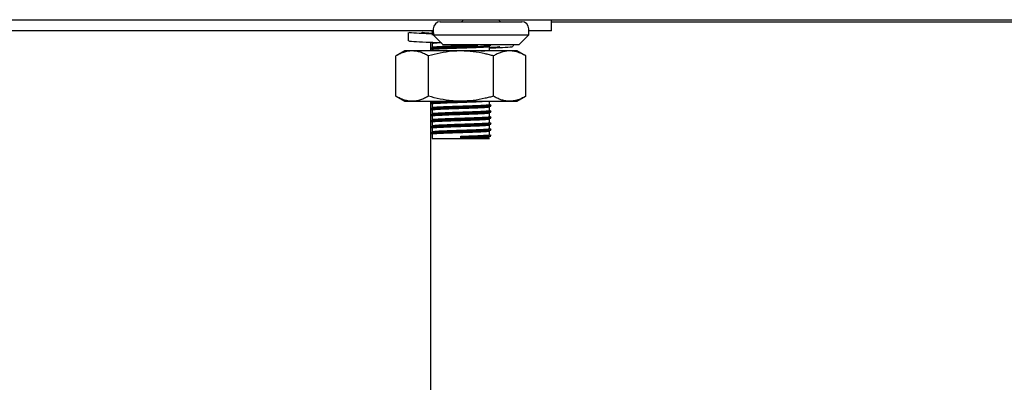
# Model space of a CAD drawing. Units: millimetres. Extents: x 5 to 415, y 5 to 292.
# Drawn here: x 216 to 226, y 66 to 70 of the extents above; entities that cross this region are included whole.
import ezdxf

# ---------------------------------------------------------------- set-up
doc = ezdxf.new("R2010")
doc.units = ezdxf.units.MM

msp = doc.modelspace()

# ---------------------------------------------------------------- linework, layer by layer
at = {"color": 7, "linetype": 'Continuous', "lineweight": 25}
for p, q in [((211.9411, 69.759), (284.9769, 69.759)), ((220.619, 69.7389), (221.024, 69.7389)), ((220.845, 69.759), (220.845, 69.7589)), ((220.845, 69.759), (220.845, 69.7589)), ((221.024, 69.7389), (221.429, 69.7389)), ((221.203, 69.7589), (221.203, 69.759)), ((221.203, 69.7589), (221.203, 69.759)), ((221.724, 69.649), (221.724, 69.759)), ((221.724, 69.7389), (277.194, 69.7389)), ((220.549, 69.649), (215.499, 69.649)), ((220.539, 69.644), (220.539, 69.6065)), ((220.549, 69.6689), (220.549, 69.6089)), ((220.549, 69.6689), (220.549, 69.6089)), ((221.499, 69.6089), (221.499, 69.6689)), ((221.499, 69.6089), (221.499, 69.6689)), ((221.724, 69.649), (221.499, 69.649)), ((220.3008, 69.6335), (220.3008, 69.5477)), ((220.549, 69.6089), (220.649, 69.5089)), ((220.549, 69.6089), (220.649, 69.5089)), ((220.549, 69.6089), (221.499, 69.6089)), ((221.399, 69.5089), (221.499, 69.6089)), ((221.399, 69.5089), (221.499, 69.6089)), ((220.264, 69.449), (220.1774, 69.399)), ((220.339, 69.449), (220.264, 69.449)), ((220.824, 69.449), (220.339, 69.449)), ((220.524, 69.4733), (220.524, 69.5318)), ((220.524, 69.449), (220.524, 69.4724)), ((220.539, 69.524), (220.539, 69.4865)), ((220.539, 69.464), (220.539, 69.449)), ((221.399, 69.5089), (220.649, 69.5089)), ((221.309, 69.449), (220.824, 69.449)), ((221.109, 69.4565), (221.109, 69.494)), ((221.384, 69.449), (221.309, 69.449)), ((221.3467, 69.4953), (221.3467, 69.5089)), ((221.4706, 69.399), (221.384, 69.449)), ((220.1774, 68.999), (220.1774, 69.399)), ((220.5007, 68.999), (220.5007, 69.399)), ((221.1473, 68.999), (221.1473, 69.399)), ((221.4706, 68.999), (221.4706, 69.399)), ((220.1774, 68.999), (220.264, 68.949)), ((221.384, 68.949), (221.4706, 68.999)), ((220.264, 68.949), (220.339, 68.949)), ((220.339, 68.949), (220.824, 68.949)), ((220.524, 68.9333), (220.524, 68.949)), ((220.524, 68.8733), (220.524, 68.9324)), ((220.524, 68.8133), (220.524, 68.8724)), ((220.539, 68.949), (220.539, 68.9465)), ((220.539, 68.924), (220.539, 68.8865)), ((220.539, 68.864), (220.539, 68.8265)), ((220.5391, 68.9467), (220.5498, 68.949)), ((220.824, 68.949), (221.309, 68.949)), ((221.109, 68.9165), (221.109, 68.949)), ((221.109, 68.8565), (221.109, 68.894)), ((221.309, 68.949), (221.384, 68.949)), ((220.524, 68.7533), (220.524, 68.8124)), ((220.539, 68.804), (220.539, 68.7665)), ((221.109, 68.7965), (221.109, 68.834)), ((221.109, 68.7365), (221.109, 68.774)), ((220.524, 68.6933), (220.524, 68.7524)), ((220.524, 68.6333), (220.524, 68.6924)), ((220.539, 68.744), (220.539, 68.7065)), ((220.539, 68.684), (220.539, 68.6465)), ((221.109, 68.6765), (221.109, 68.714)), ((220.524, 61.549), (220.524, 68.6324)), ((220.539, 68.624), (220.539, 68.579)), ((220.539, 68.579), (220.824, 68.579)), ((220.824, 68.5921), (220.824, 68.6015)), ((220.824, 68.5884), (220.824, 68.5921)), ((220.824, 68.579), (220.824, 68.5884)), ((220.824, 68.579), (221.109, 68.579)), ((221.109, 68.6165), (221.109, 68.654))]:
    msp.add_line(p, q, dxfattribs=at)
for centre, radius, start, end in [((220.619, 69.6689), 0.07, 90, 180), ((220.825, 69.7589), 0.02, 270, 0), ((221.223, 69.7589), 0.02, 180, 270), ((221.429, 69.6689), 0.07, 0, 90)]:
    msp.add_arc(centre, radius, start, end, dxfattribs=at)
for points, knots in [([(220.5298, 69.649), (220.5304, 69.6487), (220.5335, 69.6469), (220.5365, 69.6451), (220.539, 69.6437)], [0, 0, 0, 0, 0.183491, 1, 1, 1, 1]), ([(220.5595, 69.6163), (220.5457, 69.6168), (220.4699, 69.6195), (220.3744, 69.6237), (220.3001, 69.6293), (220.3083, 69.6325), (220.3108, 69.6335)], [0, 0, 0, 0, 0.083141, 0.45479, 0.838349, 1, 1, 1, 1]), ([(220.63, 69.528), (220.5914, 69.5293), (220.4898, 69.533), (220.3732, 69.538), (220.3003, 69.5436), (220.3084, 69.5468), (220.3108, 69.5477)], [0, 0, 0, 0, 0.198438, 0.5233513, 0.8586768, 1, 1, 1, 1]), ([(220.5582, 69.6209), (220.5396, 69.6218), (220.4817, 69.6249), (220.4358, 69.6297), (220.4383, 69.6332), (220.4391, 69.6344)], [0, 0, 0, 0, 0.232767, 0.722433, 1, 1, 1, 1]), ([(220.339, 69.449), (220.3352, 69.4489), (220.3241, 69.4488), (220.2986, 69.4464), (220.2625, 69.4383), (220.2196, 69.422), (220.1914, 69.4067), (220.1774, 69.399)], [0, 0, 0, 0, 0.070036, 0.20225, 0.467375, 0.733373, 1, 1, 1, 1]), ([(220.5007, 69.399), (220.4876, 69.4061), (220.4615, 69.4205), (220.4214, 69.4362), (220.3805, 69.4469), (220.3529, 69.4483), (220.339, 69.449)], [0, 0, 0, 0, 0.2472686, 0.4953626, 0.746874, 1, 1, 1, 1]), ([(220.824, 69.449), (220.8093, 69.4488), (220.78, 69.4484), (220.7109, 69.4436), (220.6169, 69.43), (220.5396, 69.4094), (220.5007, 69.399)], [0, 0, 0, 0, 0.134092, 0.268456, 0.632398, 1, 1, 1, 1]), ([(220.5259, 69.4727), (220.5246, 69.473), (220.5191, 69.4742), (220.5336, 69.4764), (220.5681, 69.4788), (220.6237, 69.4814), (220.6952, 69.4843), (220.7651, 69.4866), (220.836, 69.4887), (220.9075, 69.4909), (220.9854, 69.4937), (221.0506, 69.4965), (221.0971, 69.4989), (221.1229, 69.5012), (221.1226, 69.5028), (221.1224, 69.5034)], [0, 0, 0, 0, 0.026585, 0.114725, 0.199468, 0.285754, 0.374414, 0.461976, 0.510018, 0.595475, 0.683941, 0.771986, 0.856612, 0.943075, 1, 1, 1, 1]), ([(220.5228, 69.4773), (220.5258, 69.4783), (220.5315, 69.4801), (220.5686, 69.4826), (220.6235, 69.4852), (220.6952, 69.488), (220.765, 69.4904), (220.8361, 69.4925), (220.9067, 69.4946), (220.9658, 69.4967), (220.9909, 69.4978), (220.9946, 69.4979)], [0, 0, 0, 0, 0.131046, 0.257042, 0.385332, 0.517152, 0.647339, 0.718768, 0.845825, 0.977356, 1, 1, 1, 1]), ([(220.5234, 69.4727), (220.5261, 69.4712), (220.5313, 69.4682), (220.5365, 69.4651), (220.539, 69.4637)], [0, 0, 0, 0, 0.521006, 1, 1, 1, 1]), ([(220.5398, 69.464), (220.5395, 69.4641), (220.5358, 69.4651), (220.5497, 69.467), (220.5817, 69.4694), (220.6345, 69.4721), (220.7021, 69.4749), (220.7682, 69.4773), (220.8353, 69.4794), (220.903, 69.4815), (220.9767, 69.4843), (221.0384, 69.4871), (221.0823, 69.4896), (221.1068, 69.4919), (221.1065, 69.4934), (221.1064, 69.494)], [0, 0, 0, 0, 0.00671, 0.096649, 0.183122, 0.27117, 0.361641, 0.450991, 0.500013, 0.587215, 0.677487, 0.76733, 0.853684, 0.941912, 1, 1, 1, 1]), ([(220.5398, 69.524), (220.5395, 69.5241), (220.5358, 69.5251), (220.5512, 69.527), (220.5685, 69.5286), (220.586, 69.5295), (220.5865, 69.5295)], [0, 0, 0, 0, 0.036088, 0.51984, 0.984947, 1, 1, 1, 1]), ([(220.5391, 69.4867), (220.5418, 69.4877), (220.5473, 69.4895), (220.5824, 69.4919), (220.6344, 69.4946), (220.7022, 69.4974), (220.7682, 69.4998), (220.8354, 69.5019), (220.9023, 69.504), (220.9603, 69.5062), (220.9859, 69.5073), (220.9912, 69.5076)], [0, 0, 0, 0, 0.129453, 0.253916, 0.380645, 0.510863, 0.639467, 0.710026, 0.835538, 0.96547, 1, 1, 1, 1]), ([(221.1473, 69.399), (221.1338, 69.4028), (221.1067, 69.4104), (221.0401, 69.4266), (220.9462, 69.4445), (220.8649, 69.4475), (220.824, 69.449)], [0, 0, 0, 0, 0.128582, 0.257262, 0.626389, 1, 1, 1, 1]), ([(221.0227, 69.449), (221.0273, 69.4492), (221.052, 69.4503), (221.0815, 69.452), (221.1069, 69.4544), (221.1065, 69.4559), (221.1064, 69.4565)], [0, 0, 0, 0, 0.07843, 0.420464, 0.769922, 1, 1, 1, 1]), ([(221.0511, 69.5004), (221.0665, 69.5012), (221.0986, 69.5027), (221.1228, 69.505), (221.1225, 69.5065), (221.1224, 69.5071)], [0, 0, 0, 0, 0.35671, 0.744962, 1, 1, 1, 1]), ([(221.109, 69.4839), (221.1206, 69.4845), (221.1709, 69.4872), (221.2114, 69.4915), (221.2091, 69.4951), (221.2083, 69.4963)], [0, 0, 0, 0, 0.1602383, 0.6961942, 1, 1, 1, 1]), ([(221.109, 69.4789), (221.1156, 69.4792), (221.1836, 69.4816), (221.2725, 69.4856), (221.3473, 69.4912), (221.3391, 69.4944), (221.3367, 69.4953)], [0, 0, 0, 0, 0.0419443, 0.4302924, 0.8310855, 1, 1, 1, 1]), ([(221.309, 69.449), (221.3051, 69.4489), (221.2887, 69.4487), (221.2597, 69.445), (221.222, 69.4346), (221.1845, 69.4194), (221.1597, 69.4058), (221.1473, 69.399)], [0, 0, 0, 0, 0.070035, 0.299797, 0.530821, 0.76502, 1, 1, 1, 1]), ([(221.4706, 69.399), (221.4556, 69.4072), (221.4255, 69.4235), (221.3794, 69.4402), (221.3404, 69.4481), (221.3168, 69.4488), (221.309, 69.449)], [0, 0, 0, 0, 0.284701, 0.570044, 0.856348, 1, 1, 1, 1]), ([(220.339, 68.949), (220.3352, 68.9491), (220.3241, 68.9492), (220.2986, 68.9516), (220.2625, 68.9598), (220.2196, 68.976), (220.1914, 68.9913), (220.1774, 68.999)], [0, 0, 0, 0, 0.070036, 0.20225, 0.467375, 0.733373, 1, 1, 1, 1]), ([(220.5007, 68.999), (220.4876, 68.9919), (220.4615, 68.9775), (220.4214, 68.9618), (220.3805, 68.9511), (220.3529, 68.9497), (220.339, 68.949)], [0, 0, 0, 0, 0.2472686, 0.4953626, 0.746874, 1, 1, 1, 1]), ([(220.824, 68.949), (220.8093, 68.9492), (220.78, 68.9496), (220.7109, 68.9545), (220.6169, 68.968), (220.5396, 68.9886), (220.5007, 68.999)], [0, 0, 0, 0, 0.134092, 0.268456, 0.632398, 1, 1, 1, 1]), ([(221.1473, 68.999), (221.1338, 68.9952), (221.1067, 68.9876), (221.0401, 68.9714), (220.9462, 68.9535), (220.8649, 68.9505), (220.824, 68.949)], [0, 0, 0, 0, 0.128582, 0.257262, 0.626389, 1, 1, 1, 1]), ([(221.309, 68.949), (221.3051, 68.9491), (221.2887, 68.9493), (221.2597, 68.9531), (221.222, 68.9634), (221.1845, 68.9786), (221.1597, 68.9922), (221.1473, 68.999)], [0, 0, 0, 0, 0.070035, 0.299797, 0.530821, 0.76502, 1, 1, 1, 1]), ([(221.4706, 68.999), (221.4556, 68.9909), (221.4255, 68.9745), (221.3794, 68.9578), (221.3404, 68.9499), (221.3168, 68.9492), (221.309, 68.949)], [0, 0, 0, 0, 0.2847009, 0.5700441, 0.8563478, 1, 1, 1, 1]), ([(220.5259, 68.9327), (220.5246, 68.933), (220.5191, 68.9342), (220.5336, 68.9364), (220.5681, 68.9388), (220.6237, 68.9414), (220.6952, 68.9443), (220.7649, 68.9466), (220.8155, 68.9481), (220.8374, 68.9488), (220.8441, 68.949)], [0, 0, 0, 0, 0.050054, 0.216, 0.375552, 0.538008, 0.704935, 0.869793, 0.960245, 1, 1, 1, 1]), ([(220.5259, 68.8727), (220.5246, 68.873), (220.5191, 68.8742), (220.5336, 68.8764), (220.5681, 68.8788), (220.6237, 68.8814), (220.6952, 68.8843), (220.7651, 68.8866), (220.836, 68.8887), (220.9075, 68.8909), (220.9854, 68.8937), (221.0506, 68.8965), (221.0971, 68.8989), (221.1229, 68.9012), (221.1226, 68.9028), (221.1224, 68.9034)], [0, 0, 0, 0, 0.026585, 0.114725, 0.199468, 0.285754, 0.374414, 0.461976, 0.510018, 0.595475, 0.683941, 0.771986, 0.856612, 0.943075, 1, 1, 1, 1]), ([(220.5228, 68.9373), (220.5258, 68.9383), (220.5315, 68.9401), (220.5686, 68.9426), (220.6238, 68.9452), (220.6791, 68.9474), (220.7165, 68.9487), (220.7264, 68.949)], [0, 0, 0, 0, 0.2322727, 0.4555955, 0.682984, 0.9166288, 1, 1, 1, 1]), ([(220.5228, 68.8773), (220.5258, 68.8783), (220.5315, 68.8801), (220.5686, 68.8826), (220.6235, 68.8852), (220.6952, 68.888), (220.765, 68.8904), (220.836, 68.8925), (220.9075, 68.8946), (220.9854, 68.8975), (221.0506, 68.9003), (221.0971, 68.9027), (221.1229, 68.905), (221.1226, 68.9065), (221.1224, 68.9071)], [0, 0, 0, 0, 0.090559, 0.177628, 0.266282, 0.357376, 0.447341, 0.496702, 0.584505, 0.675398, 0.76586, 0.852809, 0.941645, 1, 1, 1, 1]), ([(220.5234, 68.9327), (220.5261, 68.9312), (220.5313, 68.9282), (220.5365, 68.9251), (220.539, 68.9237)], [0, 0, 0, 0, 0.5210064, 1, 1, 1, 1]), ([(220.5234, 68.8727), (220.5261, 68.8712), (220.5313, 68.8682), (220.5365, 68.8651), (220.539, 68.8637)], [0, 0, 0, 0, 0.5210064, 1, 1, 1, 1]), ([(220.5398, 68.924), (220.5395, 68.9241), (220.5358, 68.9251), (220.5497, 68.927), (220.5817, 68.9294), (220.6345, 68.9321), (220.7021, 68.9349), (220.7682, 68.9373), (220.8353, 68.9394), (220.9031, 68.9415), (220.9763, 68.9443), (221.0349, 68.9469), (221.0592, 68.9484), (221.0695, 68.949)], [0, 0, 0, 0, 0.0080467, 0.1159098, 0.2196158, 0.3252102, 0.4337107, 0.5408669, 0.5996588, 0.7042387, 0.8125007, 0.9202486, 1, 1, 1, 1]), ([(220.5398, 68.864), (220.5395, 68.8641), (220.5358, 68.8651), (220.5497, 68.867), (220.5817, 68.8694), (220.6345, 68.8721), (220.7021, 68.8749), (220.7682, 68.8773), (220.8353, 68.8794), (220.903, 68.8815), (220.9767, 68.8843), (221.0384, 68.8871), (221.0823, 68.8896), (221.1068, 68.8919), (221.1065, 68.8934), (221.1064, 68.894)], [0, 0, 0, 0, 0.00671, 0.096649, 0.183122, 0.27117, 0.361641, 0.450991, 0.500013, 0.587215, 0.677487, 0.76733, 0.853684, 0.941912, 1, 1, 1, 1]), ([(220.5391, 68.8867), (220.5418, 68.8877), (220.5473, 68.8895), (220.5824, 68.8919), (220.6344, 68.8946), (220.7021, 68.8974), (220.7682, 68.8998), (220.8353, 68.9019), (220.903, 68.904), (220.9767, 68.9068), (221.0384, 68.9096), (221.0823, 68.9121), (221.1068, 68.9144), (221.1065, 68.9159), (221.1064, 68.9165)], [0, 0, 0, 0, 0.090547, 0.177604, 0.266247, 0.357329, 0.447282, 0.496636, 0.584427, 0.675308, 0.765759, 0.852696, 0.94152, 1, 1, 1, 1]), ([(220.5391, 68.8267), (220.5418, 68.8277), (220.5473, 68.8295), (220.5824, 68.8319), (220.6344, 68.8346), (220.7021, 68.8374), (220.7682, 68.8398), (220.8353, 68.8419), (220.903, 68.844), (220.9767, 68.8468), (221.0384, 68.8496), (221.0823, 68.8521), (221.1068, 68.8544), (221.1065, 68.8559), (221.1064, 68.8565)], [0, 0, 0, 0, 0.090547, 0.1776042, 0.2662467, 0.3573287, 0.4472823, 0.4966358, 0.5844266, 0.6753084, 0.7657587, 0.8526956, 0.9415196, 1, 1, 1, 1]), ([(221.1246, 68.9078), (221.1219, 68.9093), (221.1167, 68.9123), (221.1115, 68.9154), (221.109, 68.9168)], [0, 0, 0, 0, 0.521006, 1, 1, 1, 1]), ([(221.1246, 68.8478), (221.1219, 68.8493), (221.1167, 68.8523), (221.1115, 68.8554), (221.109, 68.8568)], [0, 0, 0, 0, 0.521006, 1, 1, 1, 1]), ([(220.5259, 68.8127), (220.5246, 68.813), (220.5191, 68.8142), (220.5336, 68.8164), (220.5681, 68.8188), (220.6237, 68.8214), (220.6952, 68.8243), (220.7651, 68.8266), (220.836, 68.8287), (220.9075, 68.8309), (220.9854, 68.8337), (221.0506, 68.8365), (221.0971, 68.8389), (221.1229, 68.8412), (221.1226, 68.8428), (221.1224, 68.8434)], [0, 0, 0, 0, 0.026585, 0.114725, 0.199468, 0.285754, 0.374414, 0.461976, 0.510018, 0.595475, 0.683941, 0.771986, 0.856612, 0.943075, 1, 1, 1, 1]), ([(220.5259, 68.7527), (220.5246, 68.753), (220.5191, 68.7542), (220.5336, 68.7564), (220.5681, 68.7588), (220.6237, 68.7614), (220.6952, 68.7643), (220.7651, 68.7666), (220.836, 68.7687), (220.9075, 68.7709), (220.9854, 68.7737), (221.0506, 68.7765), (221.0971, 68.7789), (221.1229, 68.7812), (221.1226, 68.7828), (221.1224, 68.7834)], [0, 0, 0, 0, 0.026585, 0.114725, 0.199468, 0.285754, 0.374414, 0.461976, 0.510018, 0.595475, 0.683941, 0.771986, 0.856612, 0.943075, 1, 1, 1, 1]), ([(220.5228, 68.8173), (220.5258, 68.8183), (220.5315, 68.8201), (220.5686, 68.8226), (220.6235, 68.8252), (220.6952, 68.828), (220.765, 68.8304), (220.836, 68.8325), (220.9075, 68.8346), (220.9854, 68.8375), (221.0506, 68.8403), (221.0971, 68.8427), (221.1229, 68.845), (221.1226, 68.8465), (221.1224, 68.8471)], [0, 0, 0, 0, 0.090559, 0.177628, 0.266282, 0.357376, 0.447341, 0.496702, 0.584505, 0.675398, 0.76586, 0.852809, 0.941645, 1, 1, 1, 1]), ([(220.5228, 68.7573), (220.5258, 68.7583), (220.5315, 68.7601), (220.5686, 68.7626), (220.6235, 68.7652), (220.6952, 68.768), (220.765, 68.7704), (220.836, 68.7725), (220.9075, 68.7746), (220.9854, 68.7775), (221.0506, 68.7803), (221.0971, 68.7827), (221.1229, 68.785), (221.1226, 68.7865), (221.1224, 68.7871)], [0, 0, 0, 0, 0.090559, 0.177628, 0.266282, 0.357376, 0.447341, 0.496702, 0.584505, 0.675398, 0.76586, 0.852809, 0.941645, 1, 1, 1, 1]), ([(220.5234, 68.8127), (220.5261, 68.8112), (220.5313, 68.8082), (220.5365, 68.8051), (220.539, 68.8037)], [0, 0, 0, 0, 0.521006, 1, 1, 1, 1]), ([(220.5398, 68.804), (220.5395, 68.8041), (220.5358, 68.8051), (220.5497, 68.807), (220.5817, 68.8094), (220.6345, 68.8121), (220.7021, 68.8149), (220.7682, 68.8173), (220.8353, 68.8194), (220.903, 68.8215), (220.9767, 68.8243), (221.0384, 68.8271), (221.0823, 68.8296), (221.1068, 68.8319), (221.1065, 68.8334), (221.1064, 68.834)], [0, 0, 0, 0, 0.00671, 0.096649, 0.183122, 0.27117, 0.361641, 0.450991, 0.500013, 0.587215, 0.677487, 0.76733, 0.853684, 0.941912, 1, 1, 1, 1]), ([(220.5398, 68.744), (220.5395, 68.7441), (220.5358, 68.7451), (220.5497, 68.747), (220.5817, 68.7494), (220.6345, 68.7521), (220.7021, 68.7549), (220.7682, 68.7573), (220.8353, 68.7594), (220.903, 68.7615), (220.9767, 68.7643), (221.0384, 68.7671), (221.0823, 68.7696), (221.1068, 68.7719), (221.1065, 68.7734), (221.1064, 68.774)], [0, 0, 0, 0, 0.00671, 0.096649, 0.183122, 0.27117, 0.361641, 0.450991, 0.500013, 0.587215, 0.677487, 0.76733, 0.853684, 0.941912, 1, 1, 1, 1]), ([(220.5391, 68.7667), (220.5418, 68.7677), (220.5473, 68.7695), (220.5824, 68.7719), (220.6344, 68.7746), (220.7021, 68.7774), (220.7682, 68.7798), (220.8353, 68.7819), (220.903, 68.784), (220.9767, 68.7868), (221.0384, 68.7896), (221.0823, 68.7921), (221.1068, 68.7944), (221.1065, 68.7959), (221.1064, 68.7965)], [0, 0, 0, 0, 0.090547, 0.177604, 0.266247, 0.357329, 0.447282, 0.496636, 0.584427, 0.675308, 0.765759, 0.852696, 0.94152, 1, 1, 1, 1]), ([(221.1246, 68.7878), (221.1219, 68.7893), (221.1167, 68.7923), (221.1115, 68.7954), (221.109, 68.7968)], [0, 0, 0, 0, 0.521006, 1, 1, 1, 1]), ([(220.5259, 68.6927), (220.5246, 68.693), (220.5191, 68.6942), (220.5336, 68.6964), (220.5681, 68.6988), (220.6237, 68.7014), (220.6952, 68.7043), (220.7651, 68.7066), (220.836, 68.7087), (220.9075, 68.7109), (220.9854, 68.7137), (221.0506, 68.7165), (221.0971, 68.7189), (221.1229, 68.7212), (221.1226, 68.7228), (221.1224, 68.7234)], [0, 0, 0, 0, 0.026585, 0.114725, 0.199468, 0.285754, 0.374414, 0.461976, 0.510018, 0.595475, 0.683941, 0.771986, 0.856612, 0.943075, 1, 1, 1, 1]), ([(220.5259, 68.6327), (220.5246, 68.633), (220.5191, 68.6342), (220.5336, 68.6364), (220.5681, 68.6388), (220.6237, 68.6414), (220.6952, 68.6443), (220.7651, 68.6466), (220.836, 68.6487), (220.9075, 68.6509), (220.9854, 68.6537), (221.0506, 68.6565), (221.0971, 68.6589), (221.1229, 68.6612), (221.1226, 68.6628), (221.1224, 68.6634)], [0, 0, 0, 0, 0.026585, 0.114725, 0.199468, 0.285754, 0.374414, 0.461976, 0.510018, 0.595475, 0.683941, 0.771986, 0.856612, 0.943075, 1, 1, 1, 1]), ([(220.5228, 68.6973), (220.5258, 68.6983), (220.5315, 68.7001), (220.5686, 68.7026), (220.6235, 68.7052), (220.6952, 68.708), (220.765, 68.7104), (220.836, 68.7125), (220.9075, 68.7146), (220.9854, 68.7175), (221.0506, 68.7203), (221.0971, 68.7227), (221.1229, 68.725), (221.1226, 68.7265), (221.1224, 68.7271)], [0, 0, 0, 0, 0.090559, 0.177628, 0.266282, 0.357376, 0.447341, 0.496702, 0.584505, 0.675398, 0.76586, 0.852809, 0.941645, 1, 1, 1, 1]), ([(220.5228, 68.6373), (220.5258, 68.6383), (220.5315, 68.6401), (220.5686, 68.6426), (220.6235, 68.6452), (220.6952, 68.648), (220.765, 68.6504), (220.836, 68.6525), (220.9075, 68.6546), (220.9854, 68.6575), (221.0506, 68.6603), (221.0971, 68.6627), (221.1229, 68.665), (221.1226, 68.6665), (221.1224, 68.6671)], [0, 0, 0, 0, 0.090559, 0.177628, 0.266282, 0.357376, 0.447341, 0.496702, 0.584505, 0.675398, 0.76586, 0.852809, 0.941645, 1, 1, 1, 1]), ([(220.5234, 68.7527), (220.5261, 68.7512), (220.5313, 68.7482), (220.5365, 68.7451), (220.539, 68.7437)], [0, 0, 0, 0, 0.521006, 1, 1, 1, 1]), ([(220.5234, 68.6927), (220.5261, 68.6912), (220.5313, 68.6882), (220.5365, 68.6851), (220.539, 68.6837)], [0, 0, 0, 0, 0.521006, 1, 1, 1, 1]), ([(220.5398, 68.684), (220.5395, 68.6841), (220.5358, 68.6851), (220.5497, 68.687), (220.5817, 68.6894), (220.6345, 68.6921), (220.7021, 68.6949), (220.7682, 68.6973), (220.8353, 68.6994), (220.903, 68.7015), (220.9767, 68.7043), (221.0384, 68.7071), (221.0823, 68.7096), (221.1068, 68.7119), (221.1065, 68.7134), (221.1064, 68.714)], [0, 0, 0, 0, 0.00671, 0.096649, 0.183122, 0.27117, 0.361641, 0.450991, 0.500013, 0.587215, 0.677487, 0.76733, 0.853684, 0.941912, 1, 1, 1, 1]), ([(220.5391, 68.7067), (220.5418, 68.7077), (220.5473, 68.7095), (220.5824, 68.7119), (220.6344, 68.7146), (220.7021, 68.7174), (220.7682, 68.7198), (220.8353, 68.7219), (220.903, 68.724), (220.9767, 68.7268), (221.0384, 68.7296), (221.0823, 68.7321), (221.1068, 68.7344), (221.1065, 68.7359), (221.1064, 68.7365)], [0, 0, 0, 0, 0.090547, 0.1776042, 0.2662467, 0.3573287, 0.4472823, 0.4966358, 0.5844266, 0.6753084, 0.7657587, 0.8526956, 0.9415196, 1, 1, 1, 1]), ([(220.5391, 68.6467), (220.5418, 68.6477), (220.5473, 68.6495), (220.5824, 68.6519), (220.6344, 68.6546), (220.7021, 68.6574), (220.7682, 68.6598), (220.8353, 68.6619), (220.903, 68.664), (220.9767, 68.6668), (221.0384, 68.6696), (221.0823, 68.6721), (221.1068, 68.6744), (221.1065, 68.6759), (221.1064, 68.6765)], [0, 0, 0, 0, 0.090547, 0.1776042, 0.2662467, 0.3573287, 0.4472823, 0.4966358, 0.5844266, 0.6753084, 0.7657587, 0.8526956, 0.9415196, 1, 1, 1, 1]), ([(221.1246, 68.7278), (221.1219, 68.7293), (221.1167, 68.7323), (221.1115, 68.7354), (221.109, 68.7368)], [0, 0, 0, 0, 0.521006, 1, 1, 1, 1]), ([(221.1246, 68.6678), (221.1219, 68.6693), (221.1167, 68.6723), (221.1115, 68.6754), (221.109, 68.6768)], [0, 0, 0, 0, 0.521006, 1, 1, 1, 1]), ([(220.5234, 68.6327), (220.5261, 68.6312), (220.5313, 68.6282), (220.5365, 68.6251), (220.539, 68.6237)], [0, 0, 0, 0, 0.5210064, 1, 1, 1, 1]), ([(220.5398, 68.624), (220.5395, 68.6241), (220.5358, 68.6251), (220.5497, 68.627), (220.5817, 68.6294), (220.6345, 68.6321), (220.7021, 68.6349), (220.7682, 68.6373), (220.8353, 68.6394), (220.903, 68.6415), (220.9767, 68.6443), (221.0384, 68.6471), (221.0823, 68.6496), (221.1068, 68.6519), (221.1065, 68.6534), (221.1064, 68.654)], [0, 0, 0, 0, 0.0067096, 0.096649, 0.1831221, 0.2711699, 0.3616408, 0.4509908, 0.5000132, 0.5872149, 0.677487, 0.7673303, 0.8536839, 0.9419119, 1, 1, 1, 1]), ([(220.824, 68.6015), (220.85, 68.6023), (220.903, 68.604), (220.9767, 68.6068), (221.0384, 68.6096), (221.0823, 68.6121), (221.1068, 68.6144), (221.1065, 68.6159), (221.1064, 68.6165)], [0, 0, 0, 0, 0.174408, 0.354957, 0.534648, 0.70736, 0.883821, 1, 1, 1, 1]), ([(220.824, 68.5921), (220.8515, 68.593), (220.9075, 68.5946), (220.9854, 68.5975), (221.0506, 68.6003), (221.0971, 68.6027), (221.1229, 68.605), (221.1226, 68.6065), (221.1224, 68.6071)], [0, 0, 0, 0, 0.174455, 0.35505, 0.534789, 0.707547, 0.884055, 1, 1, 1, 1]), ([(220.824, 68.5884), (220.8515, 68.5892), (220.9075, 68.5909), (220.9854, 68.5937), (221.0506, 68.5965), (221.0971, 68.5989), (221.1229, 68.6012), (221.1226, 68.6028), (221.1224, 68.6034)], [0, 0, 0, 0, 0.174409, 0.354957, 0.534648, 0.707361, 0.883822, 1, 1, 1, 1]), ([(220.824, 68.579), (220.85, 68.5798), (220.903, 68.5815), (220.9767, 68.5843), (221.0384, 68.5871), (221.0823, 68.5896), (221.1068, 68.5919), (221.1065, 68.5934), (221.1064, 68.594)], [0, 0, 0, 0, 0.174408, 0.354957, 0.534648, 0.70736, 0.883821, 1, 1, 1, 1]), ([(221.1246, 68.6078), (221.1219, 68.6093), (221.1167, 68.6123), (221.1115, 68.6154), (221.109, 68.6168)], [0, 0, 0, 0, 0.521006, 1, 1, 1, 1])]:
    msp.add_open_spline(points, degree=3, knots=knots, dxfattribs=at)

doc.saveas('drawing.dxf')
